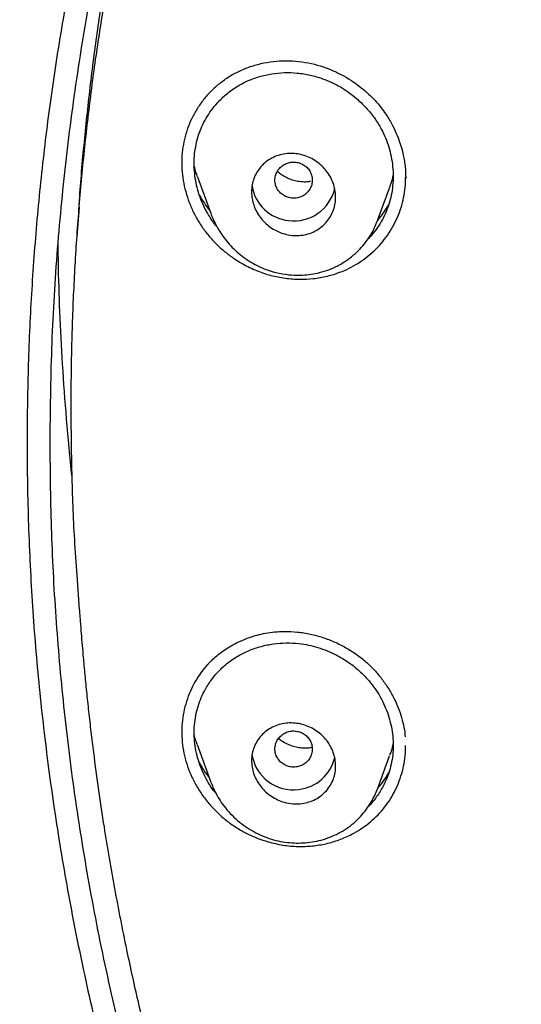
# Model space of a CAD drawing. Units: millimetres. Extents: x 8 to 1001, y 12 to 2147.
# Drawn here: x 506 to 517, y 2072 to 2093 of the extents above; entities that cross this region are included whole.
import ezdxf

# ---------------------------------------------------------------- set-up
doc = ezdxf.new("R2010")
doc.units = ezdxf.units.MM

msp = doc.modelspace()

# ---------------------------------------------------------------- linework, layer by layer
at = {"color": 7, "linetype": 'Continuous', "lineweight": 30}
for p, q in [((510.086, 2089.843), (510.376, 2089.042)), ((513.94, 2088.906), (514.201, 2089.624)), ((507.55, 2089.193), (507.506, 2088.558)), ((513.938, 2088.907), (513.924, 2088.872)), ((507.504, 2081.323), (507.555, 2080.579)), ((510.078, 2077.704), (510.371, 2076.897)), ((513.938, 2076.743), (514.199, 2077.462)), ((510.382, 2076.881), (510.375, 2076.899)), ((513.939, 2076.754), (513.935, 2076.744))]:
    msp.add_line(p, q, dxfattribs=at)
for centre, radius, start, end in [((512.128, 2089.789), 0.887, 189.7071, 263.9905), ((512.152, 2089.796), 0.896, 262.5503, 347.4346), ((512.134, 2077.625), 0.893, 188.9337, 277.6237), ((512.159, 2077.623), 0.888, 276.0408, 347.1767)]:
    msp.add_arc(centre, radius, start, end, dxfattribs=at)
for points, knots in [([(623.926, 2087.401), (623.927, 2087.426), (623.929, 2087.485), (623.931, 2087.592), (623.935, 2087.732), (623.938, 2087.906), (623.941, 2088.113), (623.945, 2088.353), (623.947, 2088.628), (623.948, 2088.933), (623.948, 2089.269), (623.945, 2089.636), (623.939, 2090.035), (623.93, 2090.452), (623.917, 2090.886), (623.901, 2091.334), (623.88, 2091.804), (623.854, 2092.288), (623.823, 2092.779), (623.788, 2093.272), (623.737, 2093.906), (623.664, 2094.685), (623.562, 2095.608), (623.429, 2096.646), (623.258, 2097.801), (623.039, 2099.074), (622.787, 2100.358), (622.512, 2101.607), (622.216, 2102.819), (621.901, 2103.993), (621.558, 2105.174), (621.183, 2106.362), (620.777, 2107.555), (620.34, 2108.753), (619.869, 2109.954), (619.442, 2110.973), (619.074, 2111.807), (618.78, 2112.452), (618.484, 2113.081), (618.189, 2113.688), (617.896, 2114.274), (617.605, 2114.838), (617.308, 2115.399), (617.006, 2115.955), (616.699, 2116.504), (616.399, 2117.029), (616.105, 2117.529), (615.809, 2118.023), (615.511, 2118.509), (615.213, 2118.984), (614.927, 2119.431), (614.653, 2119.85), (614.393, 2120.241), (614.147, 2120.604), (613.915, 2120.941), (613.722, 2121.217), (613.565, 2121.44), (613.443, 2121.611), (613.332, 2121.767), (613.234, 2121.903), (613.15, 2122.018), (613.082, 2122.111), (613.03, 2122.183), (612.983, 2122.247), (612.927, 2122.322), (612.851, 2122.425), (612.75, 2122.562), (612.626, 2122.727), (612.48, 2122.921), (612.31, 2123.144), (612.128, 2123.382), (611.934, 2123.631), (611.731, 2123.889), (611.51, 2124.167), (611.27, 2124.465), (611.01, 2124.782), (610.734, 2125.115), (610.28, 2125.654), (609.649, 2126.381), (608.817, 2127.3), (607.958, 2128.208), (607.073, 2129.104), (606.185, 2129.965), (605.297, 2130.791), (604.409, 2131.583), (603.54, 2132.327), (602.691, 2133.027), (601.863, 2133.684), (601.041, 2134.313), (600.221, 2134.92), (599.391, 2135.511), (598.542, 2136.095), (597.666, 2136.675), (596.764, 2137.25), (595.835, 2137.819), (594.885, 2138.378), (593.914, 2138.925), (592.922, 2139.46), (591.903, 2139.986), (590.87, 2140.494), (589.824, 2140.984), (588.764, 2141.456), (587.679, 2141.915), (586.569, 2142.359), (585.434, 2142.787), (584.296, 2143.191), (583.158, 2143.57), (582.019, 2143.924), (580.859, 2144.261), (579.677, 2144.58), (578.45, 2144.885), (577.175, 2145.173), (575.853, 2145.443), (574.513, 2145.687), (573.17, 2145.901), (571.836, 2146.084), (570.545, 2146.234), (569.297, 2146.353), (568.093, 2146.444), (566.907, 2146.511), (565.739, 2146.555), (564.584, 2146.578), (563.443, 2146.578), (562.316, 2146.559), (561.21, 2146.519), (560.127, 2146.462), (559.066, 2146.388), (558.027, 2146.297), (556.979, 2146.189), (555.922, 2146.061), (554.859, 2145.914), (553.823, 2145.753), (552.816, 2145.58), (551.837, 2145.395), (550.886, 2145.2), (549.963, 2144.995), (549.068, 2144.783), (548.201, 2144.565), (547.454, 2144.365), (546.822, 2144.189), (546.3, 2144.038), (545.789, 2143.885), (545.29, 2143.731), (544.796, 2143.575), (544.28, 2143.407), (543.732, 2143.222), (543.143, 2143.018), (542.528, 2142.797), (541.888, 2142.559), (541.224, 2142.304), (540.534, 2142.029), (539.821, 2141.735), (539.073, 2141.415), (538.289, 2141.066), (537.469, 2140.688), (536.626, 2140.283), (535.761, 2139.851), (534.875, 2139.39), (534.014, 2138.924), (533.181, 2138.456), (532.377, 2137.988), (531.56, 2137.495), (530.731, 2136.977), (529.897, 2136.436), (529.058, 2135.872), (528.215, 2135.285), (527.365, 2134.67), (526.508, 2134.026), (525.645, 2133.354), (524.777, 2132.651), (523.906, 2131.918), (523.144, 2131.25), (522.489, 2130.657), (521.942, 2130.15), (521.408, 2129.64), (520.893, 2129.138), (520.399, 2128.643), (519.926, 2128.157), (519.472, 2127.681), (519.044, 2127.221), (518.64, 2126.778), (518.26, 2126.353), (517.903, 2125.946), (517.558, 2125.545), (517.226, 2125.153), (516.909, 2124.771), (516.618, 2124.414), (516.35, 2124.081), (516.107, 2123.774), (515.887, 2123.493), (515.69, 2123.238), (515.516, 2123.009), (515.363, 2122.807), (515.232, 2122.632), (515.123, 2122.486), (515.032, 2122.364), (514.955, 2122.259), (514.878, 2122.154), (514.792, 2122.036), (514.68, 2121.881), (514.54, 2121.687), (514.37, 2121.449), (514.179, 2121.178), (513.968, 2120.875), (513.738, 2120.539), (513.488, 2120.169), (513.205, 2119.742), (512.892, 2119.261), (512.555, 2118.73), (512.212, 2118.176), (511.864, 2117.599), (511.512, 2116.999), (511.135, 2116.337), (510.733, 2115.609), (510.309, 2114.811), (509.883, 2113.979), (509.479, 2113.154), (509.096, 2112.339), (508.734, 2111.536), (508.376, 2110.708), (508.023, 2109.853), (507.678, 2108.977), (507.343, 2108.08), (507.018, 2107.163), (506.702, 2106.22), (506.397, 2105.252), (506.104, 2104.257), (505.824, 2103.236), (505.558, 2102.19), (505.327, 2101.199), (505.129, 2100.28), (504.964, 2099.451), (504.817, 2098.645), (504.678, 2097.824), (504.551, 2096.992), (504.436, 2096.151), (504.338, 2095.344), (504.255, 2094.571), (504.186, 2093.836), (504.13, 2093.14), (504.085, 2092.481), (504.05, 2091.857), (504.023, 2091.262), (504.003, 2090.699), (503.99, 2090.168), (503.982, 2089.672), (503.979, 2089.211), (503.979, 2088.788), (503.983, 2088.402), (503.988, 2088.053), (503.995, 2087.739), (504, 2087.54), (504.003, 2087.447)], [0, 0, 0, 0, 0.000384, 0.000939, 0.001672, 0.002592, 0.003694, 0.004981, 0.006451, 0.008105, 0.00991, 0.011892, 0.014053, 0.016391, 0.01868, 0.021117, 0.023702, 0.026361, 0.029036, 0.031726, 0.034432, 0.039434, 0.044488, 0.049596, 0.056519, 0.063536, 0.070649, 0.077858, 0.084374, 0.090967, 0.097636, 0.104382, 0.111204, 0.118104, 0.12508, 0.132134, 0.135997, 0.13985, 0.1436, 0.14724, 0.150771, 0.154192, 0.157504, 0.161021, 0.164405, 0.167657, 0.170777, 0.173764, 0.176942, 0.179956, 0.182805, 0.185489, 0.188008, 0.190363, 0.192553, 0.194579, 0.195786, 0.196926, 0.197963, 0.198863, 0.199625, 0.200239, 0.200717, 0.201063, 0.201508, 0.20222, 0.203129, 0.204234, 0.205537, 0.207037, 0.208733, 0.210344, 0.2121, 0.214, 0.216046, 0.218236, 0.220571, 0.222981, 0.229537, 0.235982, 0.242818, 0.249526, 0.256106, 0.262556, 0.268875, 0.275064, 0.28078, 0.28638, 0.291865, 0.297234, 0.302583, 0.308032, 0.31358, 0.319228, 0.324976, 0.330824, 0.336664, 0.342601, 0.348634, 0.354764, 0.360766, 0.366859, 0.373042, 0.379316, 0.385678, 0.392129, 0.398293, 0.404535, 0.410855, 0.417255, 0.423734, 0.430692, 0.437739, 0.444876, 0.452018, 0.459042, 0.465948, 0.472351, 0.47865, 0.484844, 0.490934, 0.49692, 0.502907, 0.508784, 0.51455, 0.520206, 0.525752, 0.531188, 0.536514, 0.542247, 0.547846, 0.553314, 0.558649, 0.563853, 0.568924, 0.573863, 0.57867, 0.583346, 0.587889, 0.590793, 0.59364, 0.596431, 0.599165, 0.601843, 0.60457, 0.607678, 0.610943, 0.614365, 0.617943, 0.621679, 0.625571, 0.62962, 0.633824, 0.638396, 0.643139, 0.648054, 0.65314, 0.658397, 0.663827, 0.668607, 0.673512, 0.678543, 0.683701, 0.688984, 0.694295, 0.699728, 0.705282, 0.710959, 0.716757, 0.722677, 0.728719, 0.734883, 0.73882, 0.742805, 0.746774, 0.750602, 0.754287, 0.757943, 0.761446, 0.764796, 0.767993, 0.771037, 0.773928, 0.776666, 0.779502, 0.782153, 0.784619, 0.7869, 0.788996, 0.790904, 0.792628, 0.794167, 0.795523, 0.796694, 0.797682, 0.798456, 0.799134, 0.799768, 0.800556, 0.801479, 0.80284, 0.804408, 0.806181, 0.808161, 0.810347, 0.812739, 0.815338, 0.818592, 0.821974, 0.825474, 0.829094, 0.832833, 0.836691, 0.841392, 0.846258, 0.851291, 0.856489, 0.861115, 0.865864, 0.870738, 0.875734, 0.880854, 0.886002, 0.891268, 0.896653, 0.902157, 0.907779, 0.913521, 0.919382, 0.925362, 0.930093, 0.934691, 0.939144, 0.943451, 0.948254, 0.952863, 0.957278, 0.961499, 0.965526, 0.969292, 0.97287, 0.976262, 0.979466, 0.982536, 0.985412, 0.988093, 0.990581, 0.992874, 0.994936, 0.996812, 0.998499, 1, 1, 1, 1]), ([(524.68, 2041.293), (524.042, 2041.847), (522.767, 2042.957), (520.952, 2044.722), (519.213, 2046.556), (517.558, 2048.462), (515.99, 2050.435), (514.512, 2052.472), (513.125, 2054.568), (511.832, 2056.72), (510.637, 2058.924), (509.541, 2061.175), (508.548, 2063.471), (507.66, 2065.807), (506.877, 2068.177), (506.2, 2070.578), (505.631, 2073.005), (505.17, 2075.453), (504.818, 2077.918), (504.577, 2080.395), (504.446, 2082.88), (504.428, 2085.369), (504.522, 2087.856), (504.727, 2090.336), (505.043, 2092.806), (505.468, 2095.26), (506.002, 2097.695), (506.644, 2100.104), (507.393, 2102.485), (508.247, 2104.833), (509.206, 2107.142), (510.268, 2109.408), (511.431, 2111.628), (512.693, 2113.797), (514.049, 2115.912), (515.498, 2117.968), (517.037, 2119.963), (518.664, 2121.891), (520.375, 2123.75), (522.168, 2125.535), (524.04, 2127.242), (525.987, 2128.869), (528.005, 2130.414), (530.09, 2131.873), (532.238, 2133.244), (534.444, 2134.525), (536.706, 2135.713), (539.018, 2136.805), (541.378, 2137.799), (543.78, 2138.692), (546.22, 2139.484), (548.693, 2140.173), (551.194, 2140.758), (553.719, 2141.239), (556.263, 2141.615), (558.821, 2141.883), (561.389, 2142.052), (563.105, 2142.073), (563.962, 2142.083)], [0, 0, 0, 0, 0.017858, 0.035716, 0.053573, 0.07143, 0.089286, 0.107143, 0.124999, 0.142856, 0.160713, 0.178571, 0.196429, 0.214287, 0.232143, 0.25, 0.267856, 0.285712, 0.303568, 0.321425, 0.339282, 0.35714, 0.374998, 0.392856, 0.410713, 0.42857, 0.446428, 0.464285, 0.482142, 0.499999, 0.517857, 0.535714, 0.553571, 0.571428, 0.589285, 0.607142, 0.624999, 0.642856, 0.660713, 0.67857, 0.696427, 0.714284, 0.732141, 0.749999, 0.767857, 0.785715, 0.803573, 0.821432, 0.83929, 0.857149, 0.875005, 0.892861, 0.910716, 0.928572, 0.946428, 0.964284, 0.982141, 1, 1, 1, 1]), ([(563.962, 2139.798), (563.358, 2139.792), (562.15, 2139.782), (560.34, 2139.695), (558.533, 2139.557), (556.728, 2139.362), (554.927, 2139.112), (553.133, 2138.807), (551.401, 2138.458), (549.736, 2138.073), (548.137, 2137.656), (546.556, 2137.197), (544.993, 2136.694), (543.448, 2136.149), (541.866, 2135.54), (540.253, 2134.864), (538.612, 2134.117), (537.001, 2133.322), (535.42, 2132.48), (533.868, 2131.591), (532.343, 2130.654), (530.887, 2129.696), (529.502, 2128.724), (528.187, 2127.745), (526.905, 2126.73), (525.653, 2125.681), (524.433, 2124.596), (523.211, 2123.445), (521.991, 2122.226), (520.78, 2120.936), (519.611, 2119.61), (518.486, 2118.248), (517.404, 2116.851), (516.364, 2115.416), (515.394, 2113.987), (514.494, 2112.572), (513.665, 2111.178), (512.88, 2109.765), (512.138, 2108.333), (511.441, 2106.882), (510.768, 2105.37), (510.126, 2103.796), (509.519, 2102.16), (508.965, 2100.507), (508.465, 2098.835), (508.019, 2097.145), (507.625, 2095.435), (507.295, 2093.758), (507.024, 2092.12), (506.809, 2090.527), (506.642, 2088.932), (506.524, 2087.335), (506.453, 2085.735), (506.43, 2084.088), (506.459, 2082.395), (506.545, 2080.657), (506.689, 2078.921), (506.89, 2077.186), (507.147, 2075.453), (507.461, 2073.724), (507.82, 2072.053), (508.217, 2070.443), (508.648, 2068.897), (509.123, 2067.366), (509.643, 2065.852), (510.208, 2064.353), (510.837, 2062.825), (511.533, 2061.271), (512.302, 2059.693), (513.123, 2058.139), (513.996, 2056.607), (514.921, 2055.097), (515.896, 2053.615), (516.888, 2052.205), (517.889, 2050.869), (518.896, 2049.603), (519.939, 2048.367), (521.017, 2047.161), (522.132, 2045.985), (523.318, 2044.806), (524.576, 2043.627), (525.911, 2042.453), (527.286, 2041.319), (528.701, 2040.224), (530.156, 2039.169), (531.645, 2038.158), (533.121, 2037.222), (534.576, 2036.357), (536.007, 2035.56), (537.461, 2034.804), (538.935, 2034.089), (540.431, 2033.416), (541.997, 2032.764), (543.63, 2032.14), (545.332, 2031.548), (547.051, 2031.008), (548.787, 2030.52), (550.541, 2030.085), (552.308, 2029.704), (554.036, 2029.385), (555.72, 2029.125), (557.359, 2028.919), (559.003, 2028.758), (560.652, 2028.644), (562.307, 2028.572), (563.412, 2028.564), (563.965, 2028.559)], [0, 0, 0, 0, 0.01003, 0.020054, 0.030083, 0.040124, 0.050187, 0.060282, 0.070362, 0.079553, 0.088711, 0.097842, 0.106955, 0.116055, 0.12515, 0.135215, 0.145244, 0.155247, 0.165233, 0.175211, 0.185191, 0.195231, 0.204429, 0.213609, 0.222777, 0.23194, 0.241107, 0.250284, 0.260264, 0.270231, 0.280194, 0.290164, 0.300149, 0.31016, 0.320251, 0.329484, 0.338685, 0.347862, 0.357022, 0.366175, 0.375328, 0.385279, 0.395221, 0.405163, 0.415118, 0.425096, 0.435106, 0.445185, 0.454404, 0.463594, 0.472765, 0.481925, 0.491084, 0.500249, 0.510205, 0.520158, 0.530119, 0.540101, 0.550114, 0.56017, 0.570237, 0.579425, 0.588586, 0.597726, 0.606856, 0.615983, 0.625115, 0.635087, 0.645061, 0.655045, 0.665052, 0.67509, 0.685171, 0.695207, 0.70436, 0.713496, 0.722621, 0.731743, 0.74087, 0.750008, 0.759978, 0.769956, 0.779952, 0.789974, 0.800033, 0.810138, 0.820182, 0.829338, 0.838477, 0.847605, 0.856731, 0.86586, 0.875, 0.885017, 0.895019, 0.905016, 0.915017, 0.92503, 0.935066, 0.945076, 0.954226, 0.963368, 0.97251, 0.981657, 0.990818, 1, 1, 1, 1]), ([(506.931, 2084.143), (506.938, 2084.817), (506.953, 2086.163), (507.071, 2088.179), (507.261, 2090.188), (507.528, 2092.189), (507.871, 2094.183), (508.282, 2096.128), (508.754, 2098.02), (509.283, 2099.857), (509.877, 2101.675), (510.538, 2103.476), (511.275, 2105.286), (512.092, 2107.1), (512.991, 2108.912), (513.96, 2110.692), (514.998, 2112.442), (516.105, 2114.159), (517.256, 2115.808), (518.443, 2117.384), (519.659, 2118.888), (520.928, 2120.35), (522.251, 2121.77), (523.647, 2123.168), (525.119, 2124.54), (526.666, 2125.881), (528.266, 2127.168), (529.919, 2128.401), (531.622, 2129.579), (533.337, 2130.675), (535.055, 2131.692), (536.771, 2132.631), (538.52, 2133.511), (540.301, 2134.333), (542.143, 2135.108), (544.044, 2135.831), (546.006, 2136.497), (547.996, 2137.095), (550.017, 2137.623), (552.063, 2138.082), (554.087, 2138.462), (556.08, 2138.767), (558.036, 2138.999), (559.995, 2139.166), (561.956, 2139.267), (563.963, 2139.302), (566.013, 2139.267), (568.103, 2139.157), (570.187, 2138.972), (572.266, 2138.713), (574.336, 2138.379), (576.352, 2137.982), (578.309, 2137.526), (580.203, 2137.017), (582.074, 2136.447), (583.92, 2135.815), (585.787, 2135.106), (587.667, 2134.315), (589.557, 2133.439), (591.41, 2132.497), (593.226, 2131.489), (595.006, 2130.416), (596.713, 2129.303), (598.343, 2128.156), (599.894, 2126.983), (601.399, 2125.762), (602.857, 2124.493), (604.3, 2123.147), (605.723, 2121.722), (607.118, 2120.218), (608.454, 2118.666), (609.731, 2117.066), (610.95, 2115.418), (612.086, 2113.758), (613.141, 2112.093), (614.113, 2110.431), (615.023, 2108.74), (615.871, 2107.021), (616.672, 2105.242), (617.421, 2103.402), (618.112, 2101.503), (618.73, 2099.581), (619.275, 2097.635), (619.749, 2095.664), (620.143, 2093.708), (620.459, 2091.775), (620.7, 2089.873), (620.872, 2087.967), (620.979, 2086.057), (620.992, 2084.781), (620.999, 2084.143)], [0, 0, 0, 0, 0.011674, 0.023319, 0.034953, 0.046594, 0.058259, 0.069953, 0.080961, 0.091959, 0.102962, 0.113984, 0.125039, 0.136637, 0.148231, 0.159838, 0.171475, 0.183157, 0.194877, 0.205905, 0.216918, 0.22793, 0.238954, 0.250002, 0.261585, 0.273174, 0.284784, 0.296429, 0.308126, 0.319837, 0.330846, 0.341843, 0.352841, 0.363852, 0.374887, 0.386465, 0.398061, 0.409688, 0.421363, 0.433098, 0.444853, 0.455881, 0.466873, 0.477842, 0.4888, 0.499758, 0.511447, 0.523122, 0.534797, 0.546486, 0.558206, 0.569931, 0.580933, 0.591898, 0.602839, 0.613767, 0.624694, 0.636409, 0.648098, 0.659775, 0.671455, 0.683154, 0.694888, 0.705917, 0.716904, 0.727863, 0.738806, 0.749745, 0.761427, 0.773085, 0.784734, 0.79639, 0.808067, 0.819807, 0.830858, 0.841874, 0.852868, 0.863854, 0.874847, 0.886477, 0.898088, 0.909698, 0.921323, 0.932981, 0.944738, 0.955821, 0.966873, 0.97791, 0.988948, 1, 1, 1, 1]), ([(507.381, 2084.912), (507.384, 2085.34), (507.39, 2086.193), (507.438, 2087.469), (507.514, 2088.741), (507.621, 2090.008), (507.758, 2091.262), (507.923, 2092.504), (508.116, 2093.734), (508.338, 2094.959), (508.591, 2096.187), (508.874, 2097.419), (509.19, 2098.654), (509.536, 2099.885), (509.912, 2101.11), (510.32, 2102.329), (510.756, 2103.541), (511.222, 2104.741), (511.715, 2105.928), (512.236, 2107.1), (512.783, 2108.258), (513.357, 2109.4), (513.959, 2110.529), (514.587, 2111.643), (515.264, 2112.779), (515.971, 2113.906), (516.476, 2114.655), (516.718, 2115.015)], [0, 0, 0, 0, 0.040203, 0.080271, 0.120225, 0.160087, 0.19988, 0.238915, 0.277924, 0.316927, 0.355944, 0.395792, 0.435698, 0.475683, 0.515772, 0.555988, 0.596264, 0.636511, 0.676639, 0.716635, 0.756548, 0.796399, 0.836211, 0.876006, 0.915805, 0.959614, 1, 1, 1, 1]), ([(507.552, 2089.193), (507.554, 2089.24), (507.582, 2089.704), (507.661, 2090.584), (507.793, 2091.831), (507.954, 2093.05), (508.139, 2094.24), (508.346, 2095.402), (508.579, 2096.56), (508.838, 2097.714), (509.134, 2098.908), (509.47, 2100.141), (509.853, 2101.414), (510.224, 2102.558), (510.482, 2103.274), (510.589, 2103.572)], [0, 0, 0, 0, 0.0095769, 0.0948561, 0.1799857, 0.2650109, 0.3451223, 0.4252177, 0.5053337, 0.5855085, 0.6657802, 0.7555298, 0.8455004, 0.9357661, 1, 1, 1, 1]), ([(510.514, 2091.802), (510.578, 2091.854), (510.712, 2091.961), (510.938, 2092.089), (511.183, 2092.193), (511.441, 2092.268), (511.709, 2092.314), (511.981, 2092.33), (512.256, 2092.318), (512.437, 2092.283), (512.527, 2092.266)], [0, 0, 0, 0, 0.118399, 0.243068, 0.368517, 0.494613, 0.621095, 0.747654, 0.874012, 1, 1, 1, 1]), ([(512.527, 2092.266), (512.61, 2092.244), (512.772, 2092.202), (513.003, 2092.11), (513.217, 2092.004), (513.413, 2091.884), (513.591, 2091.754), (513.749, 2091.617), (513.889, 2091.476), (514.012, 2091.332), (514.132, 2091.166), (514.244, 2090.981), (514.342, 2090.78), (514.413, 2090.595), (514.464, 2090.428), (514.499, 2090.281), (514.523, 2090.142), (514.538, 2090.014), (514.543, 2089.897), (514.543, 2089.833), (514.543, 2089.804)], [0, 0, 0, 0, 0.075009, 0.147237, 0.216567, 0.282908, 0.346202, 0.406432, 0.463615, 0.517794, 0.569009, 0.640168, 0.704544, 0.762106, 0.812834, 0.856729, 0.893917, 0.936213, 0.971443, 1, 1, 1, 1]), ([(510.27, 2089.121), (510.239, 2089.184), (510.176, 2089.31), (510.106, 2089.509), (510.054, 2089.712), (510.023, 2089.92), (510.012, 2090.128), (510.022, 2090.335), (510.054, 2090.536), (510.106, 2090.732), (510.178, 2090.921), (510.27, 2091.1), (510.381, 2091.269), (510.524, 2091.443), (510.702, 2091.615), (510.919, 2091.773), (511.156, 2091.899), (511.41, 2091.993), (511.675, 2092.051), (511.948, 2092.077), (512.224, 2092.067), (512.498, 2092.024), (512.744, 2091.953), (512.96, 2091.864), (513.146, 2091.767), (513.324, 2091.652), (513.511, 2091.506), (513.699, 2091.324), (513.878, 2091.105), (514.014, 2090.885), (514.114, 2090.675), (514.185, 2090.477), (514.236, 2090.274), (514.267, 2090.066), (514.278, 2089.857), (514.268, 2089.651), (514.237, 2089.449), (514.186, 2089.253), (514.114, 2089.065), (514.023, 2088.885), (513.911, 2088.717), (513.818, 2088.596), (513.756, 2088.537), (513.745, 2088.526)], [0, 0, 0, 0, 0.022472, 0.04523, 0.067825, 0.090401, 0.113397, 0.135974, 0.158371, 0.180832, 0.203309, 0.225724, 0.248314, 0.271311, 0.301605, 0.331575, 0.36174, 0.391672, 0.421974, 0.452148, 0.482222, 0.512532, 0.542495, 0.565112, 0.587574, 0.61009, 0.632864, 0.663494, 0.693433, 0.723206, 0.745805, 0.76825, 0.790774, 0.813605, 0.836525, 0.859078, 0.881499, 0.90403, 0.926389, 0.948761, 0.971387, 0.9945, 1, 1, 1, 1]), ([(510.514, 2091.802), (510.465, 2091.759), (510.357, 2091.664), (510.212, 2091.495), (510.077, 2091.302), (509.962, 2091.094), (509.87, 2090.877), (509.803, 2090.652), (509.762, 2090.419), (509.745, 2090.182), (509.754, 2089.943), (509.788, 2089.703), (509.847, 2089.466), (509.929, 2089.234), (510.033, 2089.013), (510.159, 2088.802), (510.304, 2088.605), (510.468, 2088.422), (510.648, 2088.256), (510.844, 2088.107), (511.077, 2087.962), (511.348, 2087.832), (511.655, 2087.726), (511.865, 2087.69), (511.97, 2087.673)], [0, 0, 0, 0, 0.0369927, 0.0806789, 0.1250706, 0.1697103, 0.2134537, 0.2567883, 0.3002154, 0.3437893, 0.3871623, 0.4308289, 0.4752738, 0.519392, 0.5629571, 0.6064345, 0.6502927, 0.6937723, 0.7371395, 0.7808333, 0.8252829, 0.8839726, 0.9418771, 1, 1, 1, 1]), ([(511.915, 2088.63), (511.855, 2088.653), (511.748, 2088.694), (511.61, 2088.787), (511.497, 2088.889), (511.402, 2089.007), (511.328, 2089.136), (511.275, 2089.274), (511.246, 2089.417), (511.241, 2089.562), (511.26, 2089.706), (511.305, 2089.844), (511.373, 2089.973), (511.465, 2090.089), (511.578, 2090.187), (511.708, 2090.263), (511.852, 2090.317), (512.005, 2090.344), (512.16, 2090.345), (512.315, 2090.319), (512.462, 2090.27), (512.6, 2090.197), (512.723, 2090.106), (512.829, 2089.996), (512.916, 2089.874), (512.982, 2089.741), (513.026, 2089.601), (513.046, 2089.457), (513.042, 2089.312), (513.013, 2089.17), (512.96, 2089.034), (512.882, 2088.91), (512.782, 2088.8), (512.662, 2088.71), (512.526, 2088.642), (512.378, 2088.599), (512.224, 2088.582), (512.067, 2088.59), (511.966, 2088.617), (511.915, 2088.63)], [0, 0, 0, 0, 0.033628, 0.060335, 0.08704, 0.113097, 0.139152, 0.164893, 0.190632, 0.216527, 0.242421, 0.268899, 0.295378, 0.322625, 0.349875, 0.37772, 0.405569, 0.433554, 0.461541, 0.48916, 0.516779, 0.543714, 0.570648, 0.596881, 0.623112, 0.648907, 0.674699, 0.700497, 0.726294, 0.752556, 0.778819, 0.805825, 0.832836, 0.860531, 0.888231, 0.916177, 0.944125, 0.972062, 1, 1, 1, 1]), ([(512.096, 2089.388), (512.131, 2089.386), (512.201, 2089.383), (512.302, 2089.412), (512.394, 2089.463), (512.467, 2089.537), (512.519, 2089.626), (512.546, 2089.724), (512.544, 2089.826), (512.516, 2089.925), (512.463, 2090.013), (512.387, 2090.084), (512.295, 2090.134), (512.193, 2090.16), (512.087, 2090.158), (511.985, 2090.131), (511.894, 2090.08), (511.821, 2090.006), (511.769, 2089.917), (511.742, 2089.819), (511.744, 2089.717), (511.772, 2089.618), (511.825, 2089.53), (511.901, 2089.459), (511.993, 2089.408), (512.061, 2089.394), (512.096, 2089.388)], [0, 0, 0, 0, 0.041659, 0.083341, 0.125, 0.166659, 0.208341, 0.25, 0.291659, 0.333341, 0.375, 0.416659, 0.458341, 0.5, 0.541659, 0.583341, 0.625, 0.666659, 0.708341, 0.75, 0.791659, 0.833341, 0.875, 0.916659, 0.958341, 1, 1, 1, 1]), ([(510.088, 2089.844), (510.076, 2089.874), (510.047, 2089.947), (510.029, 2090.024), (510.019, 2090.069)], [0, 0, 0, 0, 0.409732, 1, 1, 1, 1]), ([(512.504, 2089.742), (512.478, 2089.739), (512.416, 2089.729), (512.316, 2089.732), (512.205, 2089.748), (512.095, 2089.778), (511.987, 2089.824), (511.886, 2089.881), (511.825, 2089.929), (511.795, 2089.953)], [0, 0, 0, 0, 0.108036, 0.255475, 0.403672, 0.552901, 0.703382, 0.855384, 1, 1, 1, 1]), ([(511.97, 2087.673), (512.07, 2087.663), (512.269, 2087.643), (512.568, 2087.661), (512.838, 2087.709), (513.077, 2087.778), (513.282, 2087.86), (513.477, 2087.961), (513.659, 2088.081), (513.829, 2088.219), (513.983, 2088.373), (514.122, 2088.543), (514.244, 2088.729), (514.347, 2088.925), (514.43, 2089.131), (514.491, 2089.344), (514.528, 2089.563), (514.545, 2089.728), (514.541, 2089.819), (514.541, 2089.836)], [0, 0, 0, 0, 0.07731, 0.154407, 0.232448, 0.291515, 0.349562, 0.407109, 0.464687, 0.522811, 0.580535, 0.638407, 0.696969, 0.756021, 0.814031, 0.871572, 0.92923, 0.986908, 1, 1, 1, 1]), ([(514.274, 2089.879), (514.26, 2089.818), (514.241, 2089.731), (514.208, 2089.649), (514.198, 2089.625)], [0, 0, 0, 0, 0.704022, 1, 1, 1, 1]), ([(510.132, 2089.444), (510.165, 2089.387), (510.228, 2089.279), (510.306, 2089.18), (510.343, 2089.133)], [0, 0, 0, 0, 0.526242, 1, 1, 1, 1]), ([(510.501, 2088.78), (510.473, 2088.813), (510.383, 2088.919), (510.316, 2089.039), (510.27, 2089.121)], [0, 0, 0, 0, 0.319633, 1, 1, 1, 1]), ([(513.944, 2088.916), (513.987, 2088.967), (514.074, 2089.071), (514.144, 2089.187), (514.18, 2089.246)], [0, 0, 0, 0, 0.493523, 1, 1, 1, 1]), ([(510.378, 2089.037), (510.391, 2089.005), (510.415, 2088.944), (510.467, 2088.842), (510.526, 2088.73), (510.607, 2088.602), (510.708, 2088.467), (510.827, 2088.334), (510.963, 2088.207), (511.109, 2088.094), (511.266, 2087.994), (511.43, 2087.911), (511.599, 2087.844), (511.8, 2087.785), (512.032, 2087.744), (512.266, 2087.735), (512.472, 2087.75), (512.658, 2087.781), (512.854, 2087.835), (513.056, 2087.92), (513.26, 2088.037), (513.442, 2088.177), (513.598, 2088.33), (513.728, 2088.492), (513.843, 2088.674), (513.9, 2088.809), (513.928, 2088.878)], [0, 0, 0, 0, 0.023851, 0.044729, 0.073822, 0.106273, 0.142597, 0.182788, 0.221743, 0.262314, 0.30242, 0.34206, 0.381319, 0.420242, 0.478004, 0.535041, 0.573221, 0.614407, 0.659048, 0.707255, 0.759077, 0.814447, 0.858208, 0.903749, 0.950968, 1, 1, 1, 1]), ([(507.404, 2083.414), (507.403, 2083.42), (507.353, 2083.835), (507.283, 2084.643), (507.194, 2085.818), (507.139, 2086.935), (507.11, 2087.793), (507.106, 2088.278), (507.105, 2088.411)], [0, 0, 0, 0, 0.0034772, 0.250323, 0.4855175, 0.7089492, 0.9205343, 1, 1, 1, 1]), ([(507.509, 2081.323), (507.491, 2081.578), (507.439, 2082.303), (507.393, 2083.5), (507.385, 2084.442), (507.381, 2084.912)], [0, 0, 0, 0, 0.213362, 0.606711, 1, 1, 1, 1]), ([(620.999, 2084.143), (620.991, 2083.47), (620.977, 2082.126), (620.858, 2080.112), (620.668, 2078.104), (620.399, 2076.1), (620.055, 2074.101), (619.643, 2072.15), (619.17, 2070.254), (618.641, 2068.415), (618.047, 2066.597), (617.387, 2064.799), (616.651, 2062.992), (615.834, 2061.18), (614.934, 2059.368), (613.965, 2057.588), (612.926, 2055.839), (611.819, 2054.122), (610.669, 2052.474), (609.482, 2050.898), (608.266, 2049.394), (606.997, 2047.932), (605.674, 2046.513), (604.278, 2045.115), (602.806, 2043.743), (601.257, 2042.402), (599.652, 2041.113), (597.994, 2039.877), (596.284, 2038.696), (594.566, 2037.598), (592.848, 2036.582), (591.135, 2035.646), (589.392, 2034.768), (587.618, 2033.949), (585.782, 2033.177), (583.883, 2032.455), (581.922, 2031.788), (579.931, 2031.191), (577.912, 2030.662), (575.866, 2030.203), (573.842, 2029.823), (571.849, 2029.518), (569.893, 2029.286), (567.934, 2029.119), (565.973, 2029.019), (563.965, 2028.984), (561.915, 2029.019), (559.825, 2029.129), (557.741, 2029.313), (555.662, 2029.572), (553.592, 2029.906), (551.576, 2030.303), (549.619, 2030.759), (547.725, 2031.268), (545.855, 2031.838), (544.008, 2032.47), (542.142, 2033.179), (540.261, 2033.97), (538.372, 2034.845), (536.519, 2035.787), (534.703, 2036.794), (532.924, 2037.867), (531.217, 2038.981), (529.586, 2040.128), (528.034, 2041.301), (526.529, 2042.523), (525.07, 2043.792), (523.627, 2045.138), (522.205, 2046.563), (520.81, 2048.067), (519.474, 2049.618), (518.198, 2051.216), (516.979, 2052.863), (515.843, 2054.523), (514.788, 2056.189), (513.816, 2057.852), (512.906, 2059.542), (512.058, 2061.261), (511.257, 2063.043), (510.507, 2064.886), (509.815, 2066.788), (509.196, 2068.71), (508.651, 2070.653), (508.177, 2072.619), (507.785, 2074.57), (507.469, 2076.501), (507.229, 2078.402), (507.058, 2080.309), (506.951, 2082.224), (506.938, 2083.502), (506.931, 2084.143)], [0, 0, 0, 0, 0.011647, 0.023279, 0.034914, 0.046569, 0.058262, 0.069997, 0.081033, 0.092045, 0.103046, 0.114051, 0.125075, 0.136674, 0.148268, 0.159874, 0.171507, 0.183184, 0.194903, 0.205931, 0.216944, 0.227954, 0.238974, 0.250018, 0.2616, 0.2732, 0.284834, 0.296518, 0.308264, 0.319998, 0.330999, 0.341975, 0.352941, 0.363907, 0.374886, 0.386463, 0.398058, 0.409684, 0.421356, 0.433089, 0.444843, 0.455871, 0.466863, 0.477832, 0.488791, 0.499751, 0.51144, 0.523115, 0.53479, 0.54648, 0.558201, 0.569925, 0.580927, 0.591892, 0.602833, 0.61376, 0.624687, 0.6364, 0.648087, 0.659761, 0.671439, 0.683135, 0.694871, 0.705904, 0.716895, 0.727858, 0.738804, 0.749746, 0.761426, 0.773081, 0.784724, 0.796373, 0.808043, 0.819784, 0.830839, 0.841857, 0.852852, 0.863839, 0.87483, 0.886496, 0.898127, 0.909738, 0.921348, 0.932974, 0.944696, 0.955762, 0.96681, 0.977856, 0.988914, 1, 1, 1, 1]), ([(507.554, 2080.607), (507.556, 2080.58), (507.561, 2080.518), (507.571, 2080.411), (507.581, 2080.282), (507.594, 2080.104), (507.612, 2079.881), (507.637, 2079.582), (507.669, 2079.232), (507.709, 2078.829), (507.754, 2078.404), (507.804, 2077.971), (507.873, 2077.407), (507.964, 2076.731), (508.078, 2075.976), (508.193, 2075.276), (508.309, 2074.618), (508.434, 2073.965), (508.601, 2073.142), (508.82, 2072.151), (509.102, 2070.996), (509.41, 2069.846), (509.764, 2068.631), (510.171, 2067.353), (510.637, 2066.014), (511.138, 2064.687), (511.675, 2063.375), (512.246, 2062.077), (512.836, 2060.83), (513.439, 2059.634), (514.052, 2058.489), (514.692, 2057.358), (515.36, 2056.242), (516.051, 2055.147), (516.764, 2054.074), (517.498, 2053.024), (518.256, 2051.991), (519.043, 2050.969), (519.86, 2049.959), (520.706, 2048.961), (521.577, 2047.984), (522.472, 2047.026), (523.389, 2046.09), (524.33, 2045.174), (525.293, 2044.281), (526.278, 2043.41), (527.284, 2042.562), (528.31, 2041.737), (529.356, 2040.935), (530.415, 2040.161), (531.484, 2039.417), (532.564, 2038.701), (533.66, 2038.011), (534.78, 2037.34), (535.922, 2036.691), (537.088, 2036.063), (538.27, 2035.463), (539.465, 2034.89), (540.675, 2034.344), (541.899, 2033.826), (543.134, 2033.336), (544.381, 2032.875), (545.639, 2032.443), (546.906, 2032.04), (548.183, 2031.666), (549.461, 2031.323), (550.738, 2031.01), (552.014, 2030.728), (553.295, 2030.475), (554.59, 2030.249), (555.899, 2030.051), (557.222, 2029.881), (558.548, 2029.742), (559.878, 2029.633), (561.211, 2029.555), (562.547, 2029.507), (563.885, 2029.49), (565.222, 2029.503), (566.556, 2029.547), (567.887, 2029.622), (569.214, 2029.727), (570.531, 2029.861), (571.835, 2030.024), (573.128, 2030.215), (574.415, 2030.435), (575.706, 2030.685), (577, 2030.966), (578.296, 2031.279), (579.585, 2031.621), (580.866, 2031.992), (582.137, 2032.393), (583.398, 2032.822), (584.648, 2033.28), (585.884, 2033.766), (587.107, 2034.28), (588.315, 2034.821), (589.51, 2035.389), (590.684, 2035.982), (591.835, 2036.597), (592.965, 2037.233), (594.08, 2037.895), (595.186, 2038.586), (596.283, 2039.307), (597.37, 2040.059), (598.44, 2040.835), (599.49, 2041.636), (600.521, 2042.46), (601.532, 2043.307), (602.52, 2044.177), (603.486, 2045.067), (604.427, 2045.978), (605.345, 2046.91), (606.241, 2047.862), (607.107, 2048.83), (607.945, 2049.81), (608.755, 2050.804), (609.54, 2051.816), (610.308, 2052.853), (611.055, 2053.914), (611.782, 2055), (612.482, 2056.101), (613.155, 2057.218), (613.8, 2058.35), (614.417, 2059.496), (615.005, 2060.653), (615.564, 2061.82), (616.092, 2062.997), (616.591, 2064.186), (617.061, 2065.387), (617.501, 2066.599), (617.913, 2067.822), (618.295, 2069.053), (618.617, 2070.188), (618.888, 2071.224), (619.114, 2072.158), (619.323, 2073.096), (619.516, 2074.038), (619.693, 2074.991), (619.836, 2075.848), (619.951, 2076.609), (620.043, 2077.275), (620.129, 2077.961), (620.189, 2078.497), (620.228, 2078.877), (620.25, 2079.092), (620.27, 2079.31), (620.29, 2079.526), (620.308, 2079.734), (620.325, 2079.934), (620.34, 2080.12), (620.354, 2080.289), (620.365, 2080.427), (620.371, 2080.51), (620.373, 2080.547)], [0, 0, 0, 0, 0.000478, 0.001107, 0.001895, 0.00282, 0.004357, 0.005979, 0.008289, 0.010753, 0.01337, 0.016065, 0.018704, 0.023718, 0.028508, 0.0326, 0.03664, 0.04068, 0.04472, 0.051933, 0.059147, 0.066361, 0.073575, 0.082163, 0.09075, 0.099333, 0.107907, 0.116479, 0.12506, 0.132894, 0.14073, 0.148565, 0.156402, 0.164242, 0.171947, 0.179655, 0.187351, 0.19504, 0.202884, 0.210726, 0.218568, 0.226409, 0.234249, 0.242087, 0.249936, 0.257776, 0.265619, 0.273464, 0.281307, 0.289151, 0.29685, 0.304543, 0.312229, 0.319913, 0.327756, 0.335597, 0.343439, 0.351282, 0.359126, 0.366975, 0.374829, 0.38267, 0.390511, 0.398352, 0.406193, 0.414033, 0.421731, 0.429423, 0.437104, 0.444785, 0.452623, 0.460465, 0.468306, 0.476149, 0.483995, 0.49185, 0.499725, 0.507584, 0.515424, 0.523255, 0.531081, 0.538907, 0.546591, 0.554275, 0.561956, 0.569635, 0.577483, 0.585336, 0.593193, 0.601051, 0.608908, 0.616766, 0.624624, 0.632464, 0.640296, 0.648124, 0.655949, 0.663774, 0.67146, 0.679144, 0.686829, 0.694514, 0.702361, 0.710218, 0.718077, 0.725939, 0.7338, 0.741661, 0.749518, 0.757351, 0.765174, 0.772997, 0.78082, 0.788645, 0.796331, 0.804017, 0.811705, 0.819399, 0.82726, 0.835121, 0.842977, 0.850831, 0.858684, 0.866536, 0.874386, 0.882189, 0.889983, 0.897777, 0.905582, 0.913392, 0.921206, 0.929019, 0.936833, 0.942667, 0.948498, 0.954326, 0.960151, 0.966015, 0.97198, 0.975974, 0.980033, 0.984229, 0.98857, 0.989871, 0.991185, 0.992511, 0.99385, 0.995145, 0.996308, 0.997508, 0.998522, 0.999353, 1, 1, 1, 1]), ([(510.302, 2079.409), (510.308, 2079.415), (510.321, 2079.429), (510.352, 2079.463), (510.403, 2079.513), (510.479, 2079.583), (510.58, 2079.664), (510.703, 2079.751), (510.847, 2079.837), (511.013, 2079.92), (511.188, 2079.989), (511.367, 2080.044), (511.546, 2080.084), (511.741, 2080.113), (511.876, 2080.118), (511.946, 2080.12)], [0, 0, 0, 0, 0.015039, 0.036218, 0.079663, 0.137272, 0.209196, 0.295573, 0.384576, 0.485102, 0.597094, 0.688536, 0.786244, 0.8901, 1, 1, 1, 1]), ([(511.946, 2080.12), (512.04, 2080.118), (512.225, 2080.113), (512.501, 2080.067), (512.769, 2079.995), (513.024, 2079.898), (513.265, 2079.777), (513.489, 2079.634), (513.693, 2079.473), (513.876, 2079.294), (514.037, 2079.103), (514.176, 2078.904), (514.292, 2078.698), (514.386, 2078.488), (514.458, 2078.278), (514.51, 2078.071), (514.526, 2077.933), (514.534, 2077.866)], [0, 0, 0, 0, 0.0760503, 0.1510158, 0.2247533, 0.2971418, 0.3681153, 0.4376823, 0.505933, 0.572861, 0.6384234, 0.7025781, 0.7652642, 0.8264296, 0.8860495, 0.9441379, 1, 1, 1, 1]), ([(510.485, 2076.65), (510.468, 2076.67), (510.406, 2076.745), (510.316, 2076.887), (510.215, 2077.073), (510.135, 2077.267), (510.073, 2077.467), (510.032, 2077.67), (510.013, 2077.873), (510.015, 2078.075), (510.037, 2078.275), (510.081, 2078.47), (510.146, 2078.66), (510.239, 2078.862), (510.367, 2079.069), (510.536, 2079.273), (510.731, 2079.45), (510.951, 2079.599), (511.19, 2079.717), (511.445, 2079.804), (511.711, 2079.858), (511.984, 2079.879), (512.236, 2079.867), (512.464, 2079.83), (512.666, 2079.778), (512.864, 2079.707), (513.079, 2079.608), (513.304, 2079.476), (513.528, 2079.303), (513.712, 2079.121), (513.859, 2078.94), (513.975, 2078.764), (514.074, 2078.579), (514.155, 2078.384), (514.217, 2078.184), (514.258, 2077.981), (514.278, 2077.778), (514.277, 2077.576), (514.255, 2077.376), (514.212, 2077.181), (514.147, 2076.991), (514.054, 2076.789), (513.924, 2076.583), (513.812, 2076.435), (513.74, 2076.37), (513.734, 2076.365)], [0, 0, 0, 0, 0.008178, 0.029982, 0.051633, 0.073263, 0.095297, 0.11693, 0.13839, 0.159911, 0.181447, 0.202924, 0.224569, 0.246604, 0.27563, 0.304346, 0.333249, 0.361928, 0.390962, 0.419874, 0.448689, 0.477731, 0.50644, 0.52811, 0.549633, 0.571206, 0.593028, 0.622376, 0.651063, 0.67959, 0.701243, 0.722749, 0.74433, 0.766206, 0.788167, 0.809776, 0.831259, 0.852847, 0.87427, 0.895706, 0.917385, 0.939532, 0.968356, 0.997396, 1, 1, 1, 1]), ([(510.303, 2079.409), (510.254, 2079.353), (510.156, 2079.239), (510.033, 2079.047), (509.929, 2078.841), (509.847, 2078.622), (509.788, 2078.394), (509.754, 2078.162), (509.745, 2077.928), (509.763, 2077.692), (509.805, 2077.459), (509.872, 2077.228), (509.964, 2077.003), (510.079, 2076.786), (510.214, 2076.58), (510.368, 2076.389), (510.539, 2076.213), (510.727, 2076.055), (510.928, 2075.915), (511.141, 2075.795), (511.365, 2075.696), (511.624, 2075.609), (511.914, 2075.544), (512.233, 2075.512), (512.443, 2075.525), (512.548, 2075.532)], [0, 0, 0, 0, 0.0407485, 0.0821575, 0.1237948, 0.1661045, 0.2086506, 0.2503425, 0.2916447, 0.3330351, 0.3745654, 0.4159042, 0.4575229, 0.4998833, 0.5419324, 0.5834542, 0.6248926, 0.6666939, 0.7081343, 0.7494676, 0.7911122, 0.8334771, 0.8894142, 0.944603, 1, 1, 1, 1]), ([(512.13, 2076.434), (512.067, 2076.443), (511.955, 2076.458), (511.8, 2076.516), (511.667, 2076.589), (511.547, 2076.682), (511.445, 2076.79), (511.361, 2076.912), (511.297, 2077.044), (511.257, 2077.184), (511.24, 2077.329), (511.249, 2077.473), (511.283, 2077.614), (511.342, 2077.747), (511.426, 2077.869), (511.532, 2077.973), (511.656, 2078.058), (511.795, 2078.119), (511.944, 2078.155), (512.097, 2078.166), (512.251, 2078.152), (512.4, 2078.113), (512.54, 2078.052), (512.669, 2077.971), (512.782, 2077.873), (512.878, 2077.758), (512.954, 2077.632), (513.009, 2077.497), (513.041, 2077.355), (513.047, 2077.21), (513.03, 2077.066), (512.986, 2076.928), (512.917, 2076.798), (512.824, 2076.683), (512.711, 2076.586), (512.581, 2076.51), (512.438, 2076.458), (512.286, 2076.43), (512.182, 2076.433), (512.13, 2076.434)], [0, 0, 0, 0, 0.0336283, 0.0603354, 0.0870397, 0.1130974, 0.1391518, 0.1648932, 0.1906323, 0.2165271, 0.2424215, 0.2688986, 0.2953776, 0.3226247, 0.3498755, 0.3777204, 0.4055691, 0.4335541, 0.4615411, 0.4891602, 0.5167789, 0.5437144, 0.5706475, 0.5968813, 0.6231118, 0.6489068, 0.674699, 0.700497, 0.7262939, 0.7525556, 0.7788185, 0.8058255, 0.8328357, 0.8605315, 0.8882312, 0.9161768, 0.944125, 0.9720624, 1, 1, 1, 1]), ([(510.079, 2077.704), (510.056, 2077.765), (510.032, 2077.832), (510.018, 2077.9), (510.017, 2077.906)], [0, 0, 0, 0, 0.916325, 1, 1, 1, 1]), ([(512.192, 2077.22), (512.227, 2077.227), (512.295, 2077.24), (512.387, 2077.292), (512.463, 2077.363), (512.516, 2077.451), (512.544, 2077.549), (512.546, 2077.651), (512.519, 2077.75), (512.467, 2077.839), (512.394, 2077.912), (512.303, 2077.964), (512.201, 2077.991), (512.095, 2077.993), (511.993, 2077.967), (511.901, 2077.916), (511.825, 2077.845), (511.772, 2077.757), (511.744, 2077.659), (511.742, 2077.557), (511.769, 2077.458), (511.821, 2077.369), (511.895, 2077.296), (511.986, 2077.245), (512.087, 2077.216), (512.157, 2077.219), (512.192, 2077.22)], [0, 0, 0, 0, 0.041659, 0.083341, 0.125, 0.166659, 0.208341, 0.25, 0.291659, 0.333341, 0.375, 0.416659, 0.458341, 0.5, 0.541659, 0.583341, 0.625, 0.666659, 0.708341, 0.75, 0.791659, 0.833341, 0.875, 0.916659, 0.958341, 1, 1, 1, 1]), ([(512.541, 2077.635), (512.523, 2077.632), (512.475, 2077.623), (512.39, 2077.62), (512.284, 2077.626), (512.168, 2077.648), (512.045, 2077.69), (511.924, 2077.748), (511.853, 2077.802), (511.82, 2077.827)], [0, 0, 0, 0, 0.075196, 0.201345, 0.340872, 0.493929, 0.660815, 0.841767, 1, 1, 1, 1]), ([(514.275, 2077.743), (514.263, 2077.679), (514.245, 2077.583), (514.208, 2077.493), (514.196, 2077.463)], [0, 0, 0, 0, 0.666737, 1, 1, 1, 1]), ([(512.548, 2075.532), (512.646, 2075.545), (512.841, 2075.572), (513.122, 2075.658), (513.369, 2075.767), (513.58, 2075.889), (513.756, 2076.015), (513.917, 2076.158), (514.062, 2076.317), (514.19, 2076.489), (514.3, 2076.675), (514.391, 2076.872), (514.462, 2077.08), (514.512, 2077.295), (514.54, 2077.496), (514.541, 2077.626), (514.541, 2077.682)], [0, 0, 0, 0, 0.090111, 0.179974, 0.270939, 0.339786, 0.407445, 0.474521, 0.541634, 0.609382, 0.676665, 0.744119, 0.812378, 0.881208, 0.948825, 1, 1, 1, 1]), ([(510.125, 2077.313), (510.139, 2077.285), (510.19, 2077.191), (510.261, 2077.086), (510.322, 2077.013), (510.334, 2076.998)], [0, 0, 0, 0, 0.2482104, 0.8519986, 1, 1, 1, 1]), ([(513.951, 2076.777), (513.966, 2076.794), (514.03, 2076.863), (514.108, 2076.973), (514.163, 2077.07), (514.182, 2077.105)], [0, 0, 0, 0, 0.16791, 0.707807, 1, 1, 1, 1]), ([(510.379, 2076.883), (510.396, 2076.84), (510.432, 2076.749), (510.504, 2076.608), (510.598, 2076.456), (510.718, 2076.3), (510.862, 2076.147), (511.025, 2076.008), (511.199, 2075.888), (511.382, 2075.787), (511.571, 2075.707), (511.764, 2075.648), (511.958, 2075.61), (512.153, 2075.592), (512.348, 2075.594), (512.543, 2075.615), (512.736, 2075.655), (512.925, 2075.717), (513.107, 2075.799), (513.28, 2075.902), (513.439, 2076.026), (513.58, 2076.164), (513.701, 2076.311), (513.801, 2076.46), (513.882, 2076.607), (513.922, 2076.707), (513.941, 2076.754)], [0, 0, 0, 0, 0.029449, 0.063159, 0.101249, 0.143848, 0.190006, 0.235882, 0.281142, 0.325761, 0.369711, 0.412979, 0.455629, 0.497784, 0.540142, 0.582988, 0.62632, 0.670131, 0.714431, 0.759264, 0.804686, 0.849653, 0.891726, 0.930801, 0.966884, 1, 1, 1, 1])]:
    msp.add_open_spline(points, degree=3, knots=knots, dxfattribs=at)

doc.saveas('drawing.dxf')
